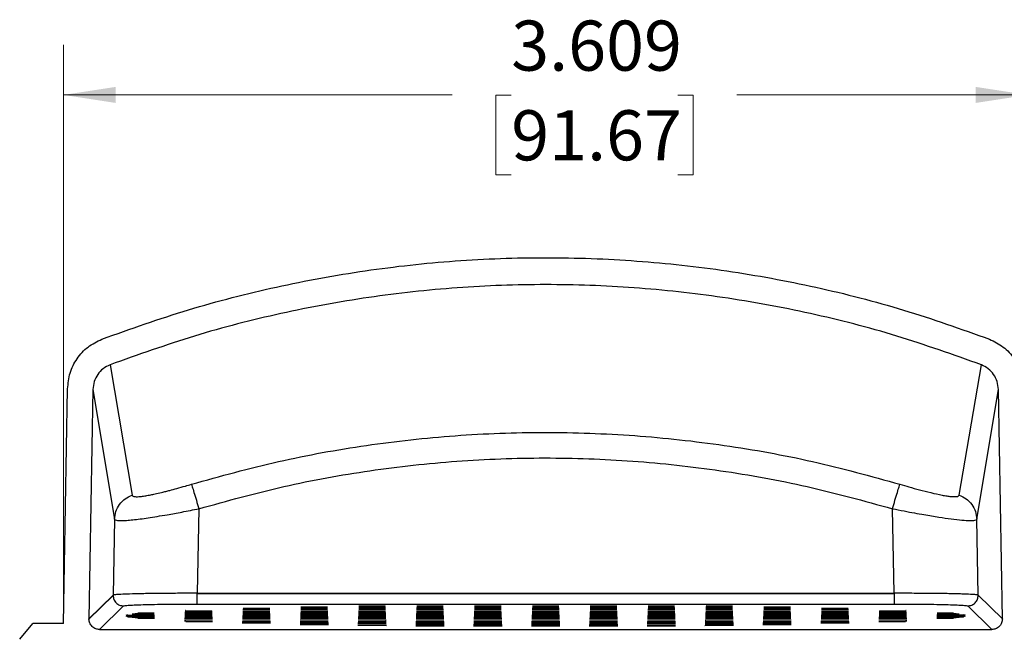
# Model space of a CAD drawing. Units: inches. Extents: x 0.3 to 13.6, y 0.4 to 10.7.
# Drawn here: x 2.5 to 4.9, y 1.4 to 3 of the extents above; entities that cross this region are included whole.
import ezdxf

# ---------------------------------------------------------------- set-up
doc = ezdxf.new("R2010")
doc.units = ezdxf.units.IN
doc.header["$MEASUREMENT"] = 0
doc.styles.add('SLDTEXTSTYLE0', font='TXT', dxfattribs={"width": 0.75})
doc.dimstyles.new('SLDDIMSTYLE0', dxfattribs={"dimtxt": 0.125, "dimasz": 0.13, "dimexe": 0, "dimexo": 0.0625, "dimgap": 0.03125, "dimtad": 0, "dimtih": 1, "dimtoh": 1, "dimdec": 3, "dimlfac": 1.5, "dimrnd": 1e-09, "dimzin": 12, "dimdsep": 46, "dimtxsty": 'SLDTEXTSTYLE0', "dimsah": 1, "dimcen": 0.09, "dimadec": 0, "dimazin": 3, "dimtfac": 1, "dimtdec": 3, "dimtofl": 0, "dimtmove": 0, "dimatfit": 3, "dimfxl": 1, "dimfrac": 2, "dimtolj": 1, "dimtzin": 12, "dimarcsym": 0})

# ---------------------------------------------------------------- blocks, each defined once
blk = doc.blocks.new('_D_9')
at = {"color": 7, "linetype": 'Continuous', "lineweight": 0}
for p, q in [((2.5748, 1.5171), (2.5748, 2.9108)), ((4.9809, 1.5171), (4.9809, 2.9108)), ((2.5748, 2.7858), (3.5442, 2.7858)), ((3.6919, 2.7848), (3.6538, 2.7848)), ((3.6538, 2.7848), (3.6538, 2.5864)), ((4.1076, 2.7848), (4.1456, 2.7848)), ((4.1456, 2.7848), (4.1456, 2.5864)), ((4.9809, 2.7858), (4.2552, 2.7858)), ((3.6538, 2.5864), (3.6919, 2.5864)), ((4.1456, 2.5864), (4.1076, 2.5864))]:
    blk.add_line(p, q, dxfattribs=at)
at = {"color": 7, "linetype": 'Continuous', "lineweight": 18}
for points in [[(2.5748, 2.7858), (2.7048, 2.7658), (2.7048, 2.8058)], [(4.9809, 2.7858), (4.8509, 2.8058), (4.8509, 2.7658)]]:
    blk.add_solid(points, dxfattribs=at)
at = {"color": 7, "linetype": 'Continuous', "lineweight": 18, "char_height": 0.125, "attachment_point": 1, "style": 'SLDTEXTSTYLE0'}
for s, insert in [('3.609', (3.6919, 2.9713)), ('91.67', (3.6919, 2.7475))]:
    blk.add_mtext(s, dxfattribs=dict(at, insert=insert))

msp = doc.modelspace()

# ---------------------------------------------------------------- linework, layer by layer
at = {"color": 7, "linetype": 'Continuous', "lineweight": 25}
for p, q in [((2.69085, 2.11227), (2.74612, 1.78697)), ((4.8096, 1.78697), (4.86488, 2.11227)), ((2.57485, 1.4671), (2.58507, 2.05256)), ((2.64842, 2.05094), (2.63843, 1.47844)), ((2.64842, 2.05094), (2.70223, 1.72702)), ((4.85349, 1.72702), (4.9073, 2.05094)), ((4.9173, 1.47844), (4.9073, 2.05094)), ((2.91261, 1.75313), (2.90854, 1.54203)), ((4.64719, 1.54203), (4.64312, 1.75313)), ((2.70223, 1.72702), (2.69858, 1.53741)), ((4.85715, 1.53741), (4.85349, 1.72702)), ((2.69858, 1.53741), (2.63843, 1.47844)), ((2.63843, 1.47792), (2.69857, 1.53689)), ((2.69858, 1.53741), (2.69857, 1.53689)), ((2.90854, 1.54157), (2.90854, 1.54203)), ((2.90854, 1.54203), (4.64719, 1.54203)), ((2.90854, 1.54157), (4.64719, 1.54157)), ((4.64719, 1.54203), (4.64719, 1.54157)), ((4.9173, 1.47844), (4.85715, 1.53741)), ((2.66473, 1.45174), (2.72481, 1.51065)), ((2.87813, 1.4986), (2.94531, 1.4986)), ((2.87822, 1.5003), (2.87958, 1.50036)), ((2.90854, 1.51533), (4.64719, 1.51533)), ((3.02249, 1.4986), (3.08967, 1.4986)), ((3.02268, 1.50239), (3.08947, 1.50239)), ((3.08938, 1.50413), (3.02278, 1.50413)), ((3.16684, 1.4986), (3.23403, 1.4986)), ((3.16704, 1.50239), (3.23383, 1.50239)), ((3.23374, 1.50413), (3.16713, 1.50413)), ((3.16724, 1.50617), (3.23363, 1.50617)), ((3.16733, 1.50791), (3.23354, 1.50791)), ((3.3112, 1.4986), (3.37839, 1.4986)), ((3.3114, 1.50239), (3.37819, 1.50239)), ((3.3781, 1.50413), (3.31149, 1.50413)), ((3.37573, 1.50617), (3.3116, 1.50617)), ((3.31169, 1.50791), (3.3779, 1.50791)), ((3.37779, 1.50996), (3.3118, 1.50996)), ((3.31184, 1.51081), (3.3777, 1.51159)), ((3.37573, 1.50617), (3.37799, 1.50623)), ((3.45556, 1.4986), (3.52274, 1.4986)), ((3.45576, 1.50239), (3.52254, 1.50239)), ((3.52245, 1.50413), (3.45585, 1.50413)), ((3.45595, 1.50617), (3.52235, 1.50617)), ((3.45605, 1.50791), (3.52225, 1.50791)), ((3.52215, 1.50996), (3.45615, 1.50996)), ((3.59991, 1.4986), (3.6671, 1.4986)), ((3.60011, 1.50239), (3.6669, 1.50239)), ((3.66681, 1.50413), (3.6002, 1.50413)), ((3.60031, 1.50617), (3.6667, 1.50617)), ((3.6004, 1.50791), (3.66661, 1.50791)), ((3.6665, 1.50996), (3.60051, 1.50996)), ((3.74427, 1.4986), (3.81146, 1.4986)), ((3.74447, 1.50239), (3.81126, 1.50239)), ((3.81117, 1.50413), (3.74456, 1.50413)), ((3.74467, 1.50617), (3.81106, 1.50617)), ((3.74476, 1.50791), (3.81097, 1.50791)), ((3.81086, 1.50996), (3.74487, 1.50996)), ((3.88863, 1.4986), (3.95581, 1.4986)), ((3.88883, 1.50239), (3.95562, 1.50239)), ((3.95552, 1.50413), (3.88892, 1.50413)), ((3.88903, 1.50617), (3.95542, 1.50617)), ((3.88912, 1.50791), (3.95533, 1.50791)), ((3.95522, 1.50996), (3.88922, 1.50996)), ((4.03299, 1.4986), (4.10017, 1.4986)), ((4.03318, 1.50239), (4.09997, 1.50239)), ((4.09988, 1.50413), (4.03328, 1.50413)), ((4.03338, 1.50617), (4.09977, 1.50617)), ((4.03347, 1.50791), (4.09968, 1.50791)), ((4.09958, 1.50996), (4.03358, 1.50996)), ((4.17734, 1.4986), (4.24453, 1.4986)), ((4.17754, 1.50239), (4.24433, 1.50239)), ((4.24424, 1.50413), (4.17763, 1.50413)), ((4.17774, 1.50623), (4.18, 1.50617)), ((4.17783, 1.50791), (4.24404, 1.50791)), ((4.24393, 1.50996), (4.17794, 1.50996)), ((4.17802, 1.51159), (4.24389, 1.51081)), ((4.24413, 1.50617), (4.18, 1.50617)), ((4.3217, 1.4986), (4.38888, 1.4986)), ((4.3219, 1.50239), (4.38869, 1.50239)), ((4.38859, 1.50413), (4.32199, 1.50413)), ((4.3221, 1.50617), (4.38849, 1.50617)), ((4.32219, 1.50791), (4.3884, 1.50791)), ((4.46606, 1.4986), (4.53324, 1.4986)), ((4.46625, 1.50239), (4.53304, 1.50239)), ((4.53295, 1.50413), (4.46635, 1.50413)), ((4.61041, 1.4986), (4.6776, 1.4986)), ((4.67615, 1.50036), (4.67751, 1.5003)), ((4.83092, 1.51065), (4.891, 1.45174)), ((2.63843, 1.47792), (2.63843, 1.47844)), ((2.73555, 1.48346), (2.73083, 1.48526)), ((2.80166, 1.48526), (2.73083, 1.48526)), ((2.73087, 1.48725), (2.73561, 1.48903)), ((2.73087, 1.48725), (2.80155, 1.48725)), ((2.73555, 1.48346), (2.80175, 1.48346)), ((2.76058, 1.47968), (2.74601, 1.48148)), ((2.80185, 1.48148), (2.74601, 1.48148)), ((2.74627, 1.49103), (2.76065, 1.49281)), ((2.74627, 1.49103), (2.80135, 1.49103)), ((2.76058, 1.47968), (2.80195, 1.47968)), ((2.80126, 1.49281), (2.76065, 1.49281)), ((2.87694, 1.47589), (2.94651, 1.47589)), ((2.87714, 1.47968), (2.94363, 1.47968)), ((2.94621, 1.48148), (2.87723, 1.48148)), ((2.87734, 1.48346), (2.94611, 1.48346)), ((2.94601, 1.48526), (2.87743, 1.48526)), ((2.87753, 1.48725), (2.94591, 1.48725)), ((2.87773, 1.49103), (2.94571, 1.49103)), ((2.9443, 1.49281), (2.87783, 1.49281)), ((2.87793, 1.49482), (2.94551, 1.49482)), ((2.94542, 1.49658), (2.87802, 1.49658)), ((2.94363, 1.47968), (2.9463, 1.47974)), ((2.94562, 1.49278), (2.9443, 1.49281)), ((3.0213, 1.47589), (3.09086, 1.47589)), ((3.02149, 1.47968), (3.09066, 1.47968)), ((3.09057, 1.48148), (3.02159, 1.48148)), ((3.02169, 1.48346), (3.09047, 1.48346)), ((3.09037, 1.48526), (3.02179, 1.48526)), ((3.02189, 1.48725), (3.09027, 1.48725)), ((3.02209, 1.49103), (3.09007, 1.49103)), ((3.08998, 1.49281), (3.02218, 1.49281)), ((3.02229, 1.49482), (3.08987, 1.49482)), ((3.08978, 1.49658), (3.02238, 1.49658)), ((3.16565, 1.47589), (3.23522, 1.47589)), ((3.16585, 1.47968), (3.23502, 1.47968)), ((3.23056, 1.48148), (3.16595, 1.48148)), ((3.16605, 1.48346), (3.23464, 1.48346)), ((3.23473, 1.48526), (3.16614, 1.48526)), ((3.16625, 1.48725), (3.23462, 1.48725)), ((3.16645, 1.49103), (3.23104, 1.49103)), ((3.23433, 1.49281), (3.16654, 1.49281)), ((3.16665, 1.49482), (3.23423, 1.49482)), ((3.23413, 1.49658), (3.16674, 1.49658)), ((3.23493, 1.48138), (3.23056, 1.48148)), ((3.23104, 1.49103), (3.23442, 1.49112)), ((3.23464, 1.48346), (3.23482, 1.48346)), ((3.31001, 1.47589), (3.37369, 1.47589)), ((3.31021, 1.47968), (3.37938, 1.47968)), ((3.37928, 1.48148), (3.3103, 1.48148)), ((3.31041, 1.48346), (3.37918, 1.48346)), ((3.37908, 1.48526), (3.3105, 1.48526)), ((3.31061, 1.48725), (3.37898, 1.48725)), ((3.3108, 1.49103), (3.37878, 1.49103)), ((3.37869, 1.49281), (3.3109, 1.49281)), ((3.311, 1.49482), (3.37858, 1.49482)), ((3.37471, 1.49658), (3.31109, 1.49658)), ((3.37369, 1.47589), (3.37957, 1.47603)), ((3.37471, 1.49658), (3.37457, 1.49339)), ((3.3785, 1.49649), (3.37471, 1.49658)), ((3.45437, 1.47589), (3.52393, 1.47589)), ((3.45457, 1.47968), (3.52373, 1.47968)), ((3.52364, 1.48148), (3.45466, 1.48148)), ((3.45476, 1.48346), (3.52354, 1.48346)), ((3.52344, 1.48526), (3.45486, 1.48526)), ((3.45496, 1.48725), (3.52334, 1.48725)), ((3.45516, 1.49103), (3.52314, 1.49103)), ((3.52305, 1.49281), (3.45525, 1.49281)), ((3.45536, 1.49482), (3.52294, 1.49482)), ((3.52285, 1.49658), (3.45545, 1.49658)), ((3.59872, 1.47589), (3.66829, 1.47589)), ((3.59892, 1.47968), (3.66809, 1.47968)), ((3.668, 1.48148), (3.59902, 1.48148)), ((3.59912, 1.48346), (3.66789, 1.48346)), ((3.6678, 1.48526), (3.59922, 1.48526)), ((3.59932, 1.48725), (3.66769, 1.48725)), ((3.59952, 1.49103), (3.6675, 1.49103)), ((3.6674, 1.49281), (3.59961, 1.49281)), ((3.59972, 1.49482), (3.6673, 1.49482)), ((3.66721, 1.49658), (3.59981, 1.49658)), ((3.74308, 1.47589), (3.81265, 1.47589)), ((3.74328, 1.47968), (3.81245, 1.47968)), ((3.81235, 1.48148), (3.74337, 1.48148)), ((3.74348, 1.48346), (3.81225, 1.48346)), ((3.81216, 1.48526), (3.74357, 1.48526)), ((3.74368, 1.48725), (3.81205, 1.48725)), ((3.74387, 1.49103), (3.81185, 1.49103)), ((3.81176, 1.49281), (3.74397, 1.49281)), ((3.74407, 1.49482), (3.81165, 1.49482)), ((3.81156, 1.49658), (3.74417, 1.49658)), ((3.88744, 1.47589), (3.957, 1.47589)), ((3.88764, 1.47968), (3.95681, 1.47968)), ((3.95671, 1.48148), (3.88773, 1.48148)), ((3.88783, 1.48346), (3.95661, 1.48346)), ((3.95651, 1.48526), (3.88793, 1.48526)), ((3.88803, 1.48725), (3.95641, 1.48725)), ((3.88823, 1.49103), (3.95621, 1.49103)), ((3.95612, 1.49281), (3.88832, 1.49281)), ((3.88843, 1.49482), (3.95601, 1.49482)), ((3.95592, 1.49658), (3.88852, 1.49658)), ((4.0318, 1.47589), (4.10136, 1.47589)), ((4.03199, 1.47968), (4.10116, 1.47968)), ((4.10107, 1.48148), (4.03209, 1.48148)), ((4.03219, 1.48346), (4.10096, 1.48346)), ((4.10087, 1.48526), (4.03229, 1.48526)), ((4.03239, 1.48725), (4.10077, 1.48725)), ((4.03259, 1.49103), (4.10057, 1.49103)), ((4.10047, 1.49281), (4.03268, 1.49281)), ((4.03279, 1.49482), (4.10037, 1.49482)), ((4.10028, 1.49658), (4.03288, 1.49658)), ((4.17616, 1.47603), (4.18204, 1.47589)), ((4.17635, 1.47968), (4.24552, 1.47968)), ((4.24542, 1.48148), (4.17645, 1.48148)), ((4.17655, 1.48346), (4.24532, 1.48346)), ((4.24523, 1.48526), (4.17664, 1.48526)), ((4.17675, 1.48725), (4.24512, 1.48725)), ((4.17695, 1.49103), (4.24492, 1.49103)), ((4.24483, 1.49281), (4.17704, 1.49281)), ((4.17714, 1.49482), (4.24473, 1.49482)), ((4.18102, 1.49658), (4.17723, 1.49649)), ((4.24463, 1.49658), (4.18102, 1.49658)), ((4.18204, 1.47589), (4.24572, 1.47589)), ((4.32051, 1.47589), (4.39007, 1.47589)), ((4.32071, 1.47968), (4.38988, 1.47968)), ((4.32517, 1.48148), (4.3208, 1.48138)), ((4.32091, 1.48346), (4.32109, 1.48346)), ((4.38958, 1.48526), (4.321, 1.48526)), ((4.32109, 1.48346), (4.38968, 1.48346)), ((4.3211, 1.48725), (4.38948, 1.48725)), ((4.32131, 1.49112), (4.32469, 1.49103)), ((4.38919, 1.49281), (4.3214, 1.49281)), ((4.3215, 1.49482), (4.38908, 1.49482)), ((4.38899, 1.49658), (4.32159, 1.49658)), ((4.32469, 1.49103), (4.38928, 1.49103)), ((4.38978, 1.48148), (4.32517, 1.48148)), ((4.46487, 1.47589), (4.53443, 1.47589)), ((4.46506, 1.47968), (4.53423, 1.47968)), ((4.53414, 1.48148), (4.46516, 1.48148)), ((4.46526, 1.48346), (4.53403, 1.48346)), ((4.53394, 1.48526), (4.46536, 1.48526)), ((4.46546, 1.48725), (4.53384, 1.48725)), ((4.46566, 1.49103), (4.53364, 1.49103)), ((4.53354, 1.49281), (4.46575, 1.49281)), ((4.46586, 1.49482), (4.53344, 1.49482)), ((4.53335, 1.49658), (4.46595, 1.49658)), ((4.60922, 1.47589), (4.67879, 1.47589)), ((4.60942, 1.47974), (4.6121, 1.47968)), ((4.6785, 1.48148), (4.60952, 1.48148)), ((4.60962, 1.48346), (4.67839, 1.48346)), ((4.6783, 1.48526), (4.60971, 1.48526)), ((4.60982, 1.48725), (4.67819, 1.48725)), ((4.61002, 1.49103), (4.678, 1.49103)), ((4.61143, 1.49281), (4.61011, 1.49278)), ((4.61021, 1.49482), (4.6778, 1.49482)), ((4.6777, 1.49658), (4.61031, 1.49658)), ((4.6779, 1.49281), (4.61143, 1.49281)), ((4.6121, 1.47968), (4.67859, 1.47968)), ((4.75378, 1.47968), (4.79514, 1.47968)), ((4.80971, 1.48148), (4.75387, 1.48148)), ((4.75398, 1.48346), (4.82018, 1.48346)), ((4.8249, 1.48526), (4.75407, 1.48526)), ((4.82486, 1.48725), (4.75417, 1.48725)), ((4.75437, 1.49103), (4.80946, 1.49103)), ((4.79508, 1.49281), (4.75447, 1.49281)), ((4.79508, 1.49281), (4.80946, 1.49103)), ((4.80971, 1.48148), (4.79514, 1.47968)), ((4.82011, 1.48903), (4.82486, 1.48725)), ((4.8249, 1.48526), (4.82018, 1.48346)), ((2.46553, 1.42773), (2.49856, 1.4671)), ((2.57485, 1.4671), (2.49856, 1.4671)), ((2.57485, 1.4671), (2.57485, 1.4671)), ((2.66473, 1.45174), (4.891, 1.45174)), ((2.8799, 1.4721), (2.87675, 1.47224)), ((2.8799, 1.4721), (2.9467, 1.4721)), ((3.0209, 1.46832), (3.09126, 1.46832)), ((3.08845, 1.47016), (3.021, 1.47016)), ((3.0211, 1.4721), (3.08803, 1.4721)), ((3.08803, 1.4721), (3.09106, 1.47218)), ((3.09117, 1.47009), (3.08845, 1.47016)), ((3.16506, 1.46453), (3.23581, 1.46453)), ((3.23572, 1.46638), (3.16516, 1.46638)), ((3.16526, 1.46832), (3.23562, 1.46832)), ((3.23552, 1.47016), (3.16535, 1.47016)), ((3.16545, 1.4721), (3.23542, 1.4721)), ((3.38036, 1.46085), (3.30927, 1.4617)), ((3.38027, 1.46261), (3.30931, 1.46261)), ((3.37371, 1.46638), (3.30951, 1.46638)), ((3.30961, 1.46832), (3.37708, 1.46832)), ((3.37988, 1.47016), (3.30971, 1.47016)), ((3.30981, 1.4721), (3.37977, 1.4721)), ((3.38008, 1.46623), (3.37371, 1.46638)), ((3.37708, 1.46832), (3.37997, 1.46838)), ((3.37968, 1.4739), (3.378, 1.47393)), ((3.45357, 1.46075), (3.52473, 1.46075)), ((3.52463, 1.46261), (3.45367, 1.46261)), ((3.45377, 1.46453), (3.52453, 1.46453)), ((3.52443, 1.46638), (3.45387, 1.46638)), ((3.45397, 1.46832), (3.52433, 1.46832)), ((3.52423, 1.47016), (3.45407, 1.47016)), ((3.45417, 1.4721), (3.52413, 1.4721)), ((3.59793, 1.46075), (3.66908, 1.46075)), ((3.66899, 1.46261), (3.59803, 1.46261)), ((3.59813, 1.46453), (3.66889, 1.46453)), ((3.66879, 1.46638), (3.59823, 1.46638)), ((3.59833, 1.46832), (3.66869, 1.46832)), ((3.66859, 1.47016), (3.59842, 1.47016)), ((3.59853, 1.4721), (3.66849, 1.4721)), ((3.74229, 1.46075), (3.81344, 1.46075)), ((3.81334, 1.46261), (3.74239, 1.46261)), ((3.74249, 1.46453), (3.81324, 1.46453)), ((3.81315, 1.46638), (3.74258, 1.46638)), ((3.74268, 1.46832), (3.81304, 1.46832)), ((3.81295, 1.47016), (3.74278, 1.47016)), ((3.74288, 1.4721), (3.81285, 1.4721)), ((3.88664, 1.46075), (3.9578, 1.46075)), ((3.9577, 1.46261), (3.88674, 1.46261)), ((3.88684, 1.46453), (3.9576, 1.46453)), ((3.9575, 1.46638), (3.88694, 1.46638)), ((3.88704, 1.46832), (3.9574, 1.46832)), ((3.9573, 1.47016), (3.88714, 1.47016)), ((3.88724, 1.4721), (3.9572, 1.4721)), ((4.031, 1.46075), (4.10215, 1.46075)), ((4.10206, 1.46261), (4.0311, 1.46261)), ((4.10186, 1.46638), (4.0313, 1.46638)), ((4.0314, 1.46832), (4.10176, 1.46832)), ((4.10166, 1.47016), (4.03149, 1.47016)), ((4.0316, 1.4721), (4.10156, 1.4721)), ((4.24646, 1.4617), (4.17536, 1.46085)), ((4.24641, 1.46261), (4.17546, 1.46261)), ((4.17556, 1.46453), (4.24631, 1.46453)), ((4.18202, 1.46638), (4.17565, 1.46623)), ((4.17576, 1.46838), (4.17864, 1.46832)), ((4.24602, 1.47016), (4.17585, 1.47016)), ((4.17595, 1.4721), (4.24592, 1.4721)), ((4.17773, 1.47393), (4.17605, 1.4739)), ((4.17864, 1.46832), (4.24611, 1.46832)), ((4.24622, 1.46638), (4.18202, 1.46638)), ((4.31991, 1.46453), (4.39067, 1.46453)), ((4.39057, 1.46638), (4.32001, 1.46638)), ((4.32011, 1.46832), (4.39047, 1.46832)), ((4.39038, 1.47016), (4.32021, 1.47016)), ((4.32031, 1.4721), (4.39027, 1.4721)), ((4.46447, 1.46832), (4.53483, 1.46832)), ((4.46727, 1.47016), (4.46456, 1.47009)), ((4.46467, 1.47218), (4.4677, 1.4721)), ((4.53473, 1.47016), (4.46727, 1.47016)), ((4.4677, 1.4721), (4.53463, 1.4721)), ((4.60902, 1.4721), (4.67583, 1.4721)), ((4.67898, 1.47224), (4.67583, 1.4721))]:
    msp.add_line(p, q, dxfattribs=at)
for points, knots in [([(2.67075, 2.17633), (2.74237, 2.20182), (2.88513, 2.25263), (3.10508, 2.30871), (3.32734, 2.34968), (3.55199, 2.37416), (3.77842, 2.3824), (4.00504, 2.37409), (4.23038, 2.3494), (4.45268, 2.30827), (4.67192, 2.25223), (4.81391, 2.20165), (4.88498, 2.17633)], [0, 0, 0, 0, 0.100754, 0.2008328, 0.3005101, 0.4001204, 0.5000679, 0.6005429, 0.700413, 0.8002327, 0.9000114, 1, 1, 1, 1]), ([(4.86488, 2.11227), (4.79485, 2.13728), (4.65493, 2.18725), (4.43881, 2.24253), (4.21989, 2.28299), (3.99912, 2.30704), (3.77788, 2.31507), (3.55662, 2.30704), (3.33582, 2.28299), (3.11689, 2.24253), (2.90077, 2.18724), (2.76087, 2.13728), (2.69085, 2.11227)], [0, 0, 0, 0, 0.1003671, 0.2005278, 0.3007611, 0.4006788, 0.4999911, 0.5993121, 0.6992515, 0.7994963, 0.8996429, 1, 1, 1, 1]), ([(2.58507, 2.05256), (2.58641, 2.06582), (2.58909, 2.09235), (2.60742, 2.12841), (2.63451, 2.15871), (2.65865, 2.17045), (2.67075, 2.17633)], [0, 0, 0, 0, 0.24958415, 0.49932731, 0.74916548, 1, 1, 1, 1]), ([(4.88498, 2.17633), (4.89701, 2.17049), (4.92108, 2.15879), (4.94817, 2.1286), (4.96661, 2.09251), (4.96931, 2.06589), (4.97066, 2.05256)], [0, 0, 0, 0, 0.2494717, 0.4991902, 0.7490114, 1, 1, 1, 1]), ([(2.69085, 2.11227), (2.68489, 2.10937), (2.67297, 2.10357), (2.65955, 2.08862), (2.65043, 2.07073), (2.64909, 2.05755), (2.64842, 2.05094)], [0, 0, 0, 0, 0.2494745, 0.4991832, 0.7490085, 1, 1, 1, 1]), ([(4.9073, 2.05094), (4.90664, 2.05751), (4.90532, 2.07066), (4.89625, 2.08852), (4.88283, 2.10353), (4.87087, 2.10935), (4.86488, 2.11227)], [0, 0, 0, 0, 0.2495863, 0.4993211, 0.7491616, 1, 1, 1, 1]), ([(2.89403, 1.81423), (2.96621, 1.8342), (3.11006, 1.87401), (3.33023, 1.91362), (3.55207, 1.93811), (3.77576, 1.94621), (4.00019, 1.93827), (4.2236, 1.91373), (4.44502, 1.8741), (4.58938, 1.83421), (4.66169, 1.81423)], [0, 0, 0, 0, 0.1252858, 0.2497073, 0.3739205, 0.4985739, 0.6240124, 0.7494352, 0.8744927, 1, 1, 1, 1]), ([(2.91261, 1.75313), (2.98308, 1.77265), (3.12366, 1.81158), (3.339, 1.85039), (3.55636, 1.87444), (3.77561, 1.88241), (3.99552, 1.87463), (4.21437, 1.85058), (4.43114, 1.81174), (4.57246, 1.77267), (4.64312, 1.75313)], [0, 0, 0, 0, 0.124962, 0.2492719, 0.3735894, 0.498574, 0.624014, 0.7494376, 0.8747133, 1, 1, 1, 1]), ([(2.74612, 1.78697), (2.74665, 1.78604), (2.74764, 1.7843), (2.75393, 1.78298), (2.76385, 1.78322), (2.77442, 1.78462), (2.78128, 1.78573), (2.78625, 1.7866), (2.79377, 1.78805), (2.8048, 1.79038), (2.81741, 1.7933), (2.82989, 1.79639), (2.84246, 1.79963), (2.85861, 1.80398), (2.8768, 1.80912), (2.88902, 1.81274), (2.89403, 1.81423)], [0, 0, 0, 0, 0.0982411, 0.1844696, 0.3198808, 0.406496, 0.4243957, 0.4609179, 0.5038227, 0.5628462, 0.6502302, 0.703466, 0.7501643, 0.8333407, 0.9315408, 1, 1, 1, 1]), ([(2.89403, 1.81423), (2.89458, 1.81252), (2.89572, 1.80898), (2.90016, 1.79447), (2.90604, 1.77505), (2.91046, 1.76028), (2.91261, 1.75313)], [0, 0, 0, 0, 0.24205, 0.4999996, 0.7579497, 1, 1, 1, 1]), ([(4.64312, 1.75313), (4.64526, 1.76028), (4.64969, 1.77505), (4.65557, 1.79447), (4.66001, 1.80898), (4.66114, 1.81252), (4.66169, 1.81423)], [0, 0, 0, 0, 0.2420506, 0.5000004, 0.75795, 1, 1, 1, 1]), ([(4.66169, 1.81423), (4.66923, 1.812), (4.68566, 1.80715), (4.71185, 1.79993), (4.74032, 1.79269), (4.76312, 1.78769), (4.77896, 1.78495), (4.78892, 1.78368), (4.79653, 1.78318), (4.80214, 1.78331), (4.80763, 1.78412), (4.80881, 1.78583), (4.8096, 1.78697)], [0, 0, 0, 0, 0.1028318, 0.2241821, 0.3634467, 0.5201232, 0.5999827, 0.6763568, 0.7494218, 0.8118859, 0.8744188, 1, 1, 1, 1]), ([(2.70223, 1.72702), (2.70294, 1.73341), (2.70438, 1.7465), (2.71399, 1.76429), (2.72808, 1.77888), (2.7402, 1.78431), (2.74612, 1.78697)], [0, 0, 0, 0, 0.2441868, 0.4999996, 0.755813, 1, 1, 1, 1]), ([(4.8096, 1.78697), (4.81552, 1.78431), (4.82765, 1.77888), (4.84173, 1.76429), (4.85135, 1.7465), (4.85279, 1.73341), (4.85349, 1.72702)], [0, 0, 0, 0, 0.2441867, 0.5000003, 0.7558133, 1, 1, 1, 1]), ([(2.70223, 1.72702), (2.70334, 1.72595), (2.70554, 1.72382), (2.71736, 1.72323), (2.73186, 1.7239), (2.74741, 1.72533), (2.76552, 1.72751), (2.78595, 1.73042), (2.80856, 1.73398), (2.83661, 1.73874), (2.87154, 1.74507), (2.89839, 1.75034), (2.91261, 1.75313)], [0, 0, 0, 0, 0.1259895, 0.250692, 0.3321621, 0.4151771, 0.499829, 0.578981, 0.6620704, 0.7491481, 0.8671189, 1, 1, 1, 1]), ([(4.64312, 1.75313), (4.65278, 1.75123), (4.67137, 1.74755), (4.69776, 1.74261), (4.72725, 1.7373), (4.75863, 1.73208), (4.79066, 1.72736), (4.81717, 1.72435), (4.83719, 1.72324), (4.85027, 1.72389), (4.85242, 1.72598), (4.85349, 1.72702)], [0, 0, 0, 0, 0.0903893, 0.173956, 0.2507162, 0.3794903, 0.4997817, 0.6266782, 0.7521258, 0.8764541, 1, 1, 1, 1]), ([(2.69857, 1.53689), (2.69897, 1.53345), (2.69976, 1.52658), (2.70583, 1.51791), (2.7145, 1.51184), (2.72137, 1.51105), (2.72481, 1.51065)], [0, 0, 0, 0, 0.25, 0.4999995, 0.7499999, 1, 1, 1, 1]), ([(2.90854, 1.54203), (2.90328, 1.54204), (2.89194, 1.54206), (2.8738, 1.54204), (2.85352, 1.54199), (2.83063, 1.54185), (2.80798, 1.54164), (2.79057, 1.54141), (2.77931, 1.54123), (2.77255, 1.5411), (2.7669, 1.54099), (2.75267, 1.54069), (2.73265, 1.54014), (2.71311, 1.53925), (2.70142, 1.53833), (2.6995, 1.53771), (2.69858, 1.53741)], [0, 0, 0, 0, 0.0486745, 0.104981, 0.1689179, 0.2404827, 0.3275148, 0.3998329, 0.43048, 0.4574423, 0.4807199, 0.5003126, 0.6387158, 0.7681354, 0.888565, 1, 1, 1, 1]), ([(2.90854, 1.51533), (2.90854, 1.5158), (2.90854, 1.51674), (2.90854, 1.52284), (2.90854, 1.53142), (2.90854, 1.53819), (2.90854, 1.54157)], [0, 0, 0, 0, 0.24999912, 0.49999984, 0.74999957, 1, 1, 1, 1]), ([(4.85715, 1.53741), (4.85623, 1.53771), (4.8543, 1.53833), (4.84262, 1.53925), (4.82833, 1.5399), (4.81608, 1.5403), (4.80921, 1.54051), (4.80177, 1.5407), (4.79323, 1.5409), (4.78237, 1.54113), (4.76982, 1.54134), (4.75561, 1.54154), (4.74052, 1.54171), (4.716, 1.54192), (4.68449, 1.54207), (4.65853, 1.54204), (4.64719, 1.54203)], [0, 0, 0, 0, 0.11143155, 0.23185914, 0.36127712, 0.39509325, 0.42947371, 0.46441859, 0.49992769, 0.54278895, 0.60038228, 0.64697126, 0.70010794, 0.75979099, 0.89510522, 1, 1, 1, 1]), ([(4.64719, 1.54157), (4.64719, 1.53819), (4.64719, 1.53142), (4.64719, 1.52284), (4.64719, 1.51674), (4.64719, 1.5158), (4.64719, 1.51533)], [0, 0, 0, 0, 0.25000043, 0.50000016, 0.75000088, 1, 1, 1, 1]), ([(4.83092, 1.51065), (4.8344, 1.51106), (4.84136, 1.51187), (4.8501, 1.51808), (4.85614, 1.52694), (4.85681, 1.53392), (4.85715, 1.53741)], [0, 0, 0, 0, 0.25000133, 0.49999993, 0.74999993, 1, 1, 1, 1]), ([(2.72481, 1.51065), (2.72568, 1.51094), (2.72748, 1.51153), (2.73828, 1.51241), (2.75555, 1.51325), (2.77945, 1.51399), (2.80855, 1.5146), (2.84103, 1.51503), (2.87476, 1.51529), (2.89749, 1.51532), (2.90854, 1.51533)], [0, 0, 0, 0, 0.1167888, 0.2403361, 0.3688404, 0.4999771, 0.6311179, 0.7596326, 0.8831947, 1, 1, 1, 1]), ([(4.64719, 1.51533), (4.65824, 1.51532), (4.68097, 1.51529), (4.7147, 1.51503), (4.74718, 1.5146), (4.77628, 1.51399), (4.80018, 1.51325), (4.81744, 1.51241), (4.82825, 1.51153), (4.83005, 1.51094), (4.83092, 1.51065)], [0, 0, 0, 0, 0.1168054, 0.2403675, 0.3688823, 0.5000228, 0.6311595, 0.7596639, 0.8832113, 1, 1, 1, 1]), ([(2.66473, 1.45174), (2.66152, 1.45207), (2.65653, 1.45258), (2.65037, 1.45578), (2.64484, 1.46021), (2.63963, 1.46765), (2.63883, 1.47449), (2.63843, 1.47792)], [0, 0, 0, 0, 0.2324934, 0.3621641, 0.5004643, 0.7502081, 1, 1, 1, 1]), ([(4.9173, 1.47844), (4.91699, 1.4751), (4.91649, 1.46955), (4.91306, 1.46338), (4.90952, 1.45912), (4.9055, 1.45588), (4.89929, 1.4526), (4.89424, 1.45208), (4.891, 1.45174)], [0, 0, 0, 0, 0.2392966, 0.3980345, 0.5001657, 0.6385835, 0.7681922, 1, 1, 1, 1])]:
    msp.add_open_spline(points, degree=3, knots=knots, dxfattribs=at)

# ---------------------------------------------------------------- dimensions: what is measured, and where the dimension line sits
at = {"color": 7, "linetype": 'Continuous', "lineweight": 18}
dim = msp.add_linear_dim(base=(4.98088, 2.78576), p1=(2.57485, 1.4671), p2=(4.98088, 1.4671), angle=360, dimstyle='SLDDIMSTYLE0', dxfattribs=at)
dim.commit()
dim.dimension.update_dxf_attribs({"geometry": '_D_9', "text_midpoint": (3.89974, 2.78576), "dimtype": 160})

doc.saveas('drawing.dxf')
